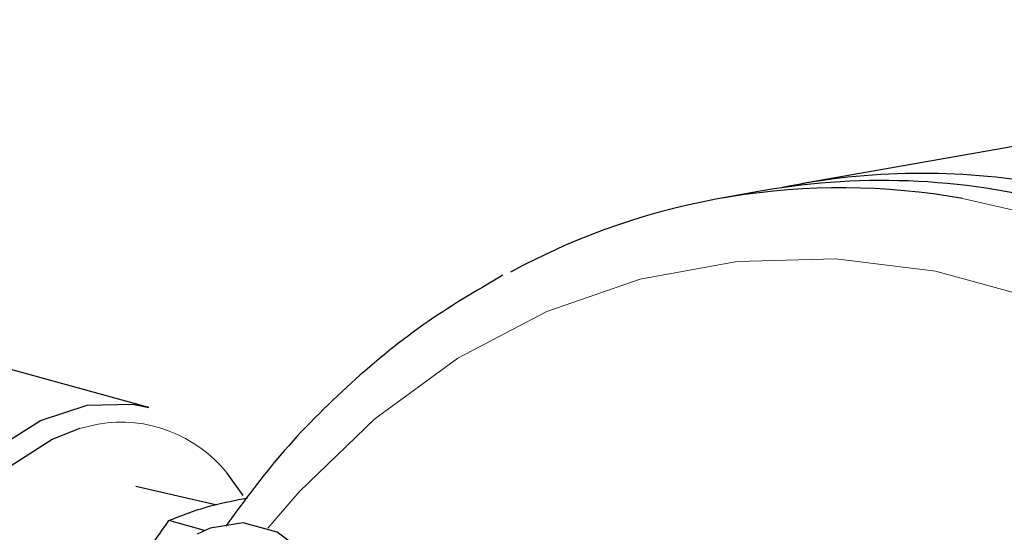
# Model space of a CAD drawing. Units: inches. Extents: x 0.5 to 33.5, y 0.5 to 21.
# Drawn here: x 24.8 to 25.3, y 16.5 to 16.8 of the extents above; entities that cross this region are included whole.
import ezdxf

# ---------------------------------------------------------------- set-up
doc = ezdxf.new("R2010")
doc.units = ezdxf.units.IN
doc.header["$MEASUREMENT"] = 0

msp = doc.modelspace()

# ---------------------------------------------------------------- linework, layer by layer
at = {"color": 7, "linetype": 'Continuous', "lineweight": 30}
for p, q in [((25.622129998, 16.7996214409), (25.1687544907, 16.7196791066)), ((25.1489727917, 16.7161910593), (25.1290325182, 16.7126750511)), ((24.8499636321, 16.610466319), (24.7659306945, 16.6336345709)), ((24.8958374284, 16.5677003732), (24.8880400194, 16.5784924625)), ((24.8824431628, 16.5631372912), (24.8435563791, 16.5720463244)), ((24.8770863952, 16.5506261829), (24.8597319322, 16.555410885))]:
    msp.add_line(p, q, dxfattribs=at)
at = {"color": 8, "linetype": 'Continuous', "lineweight": 0}
msp.add_line((24.8251767578, 16.6024358144), (24.8161465394, 16.6002717585), dxfattribs=at)
at = {"color": 8, "linetype": 'Continuous', "lineweight": 0, "flags": 128}
for points in [[(25.2466075735, 16.7124154626), (25.2800606642, 16.7048591475)], [(25.5659530057, 16.3702179335), (25.5549206801, 16.3951886818), (25.5266466742, 16.4488832241), (25.4939337199, 16.4984991546), (25.4572362263, 16.5433472022), (25.4170639592, 16.5828044322), (25.3739749342, 16.6163227868), (25.3285676806, 16.6434365913), (25.2814729648, 16.6637692968), (25.2333449485, 16.6770384034), (25.1848521725, 16.6830595914), (25.1366682317, 16.6817492924), (25.0894624457, 16.673125616), (25.0438905445, 16.6573084317), (25.0005855426, 16.6345174254), (24.9601489814, 16.6050691393), (24.9231425696, 16.5693726963), (24.9079382022, 16.5516355202)]]:
    msp.add_lwpolyline(points, dxfattribs=at)
at = {"color": 7, "linetype": 'Continuous', "lineweight": 30, "flags": 128}
for points in [[(24.7393696106, 16.279078784), (24.734664819, 16.2822625762), (24.7181126256, 16.2987314704), (24.7050455674, 16.321025142), (24.6959989571, 16.3482309467), (24.6913428278, 16.3792350284), (24.6912681593, 16.4127681286), (24.6957777006, 16.4474573485), (24.7046867292, 16.4818824906), (24.7176305548, 16.5146341872), (24.7340796499, 16.5443716566), (24.7533603217, 16.569877392), (24.7746829533, 16.5901071486), (24.7971750199, 16.604232773), (24.8199154075, 16.6116759367)], [(24.8199154075, 16.6116759367), (24.8419732318, 16.6121319064), (24.8499636321, 16.610466319)], [(24.8161465394, 16.6002717585), (24.8027217829, 16.5949740182), (24.7805520554, 16.5807108633), (24.7596361476, 16.5602696334), (24.7408883634, 16.5345437602), (24.7251284119, 16.5046576307), (24.7130444764, 16.4719173081), (24.7051654128, 16.4377538401), (24.7018348818, 16.4036602064), (24.7031984436, 16.3711264626), (24.7091971951, 16.3415746056), (24.719568234, 16.3162960747), (24.7221266174, 16.3118606017)], [(24.9440068772, 16.4579254477), (24.9450110805, 16.4608715116), (24.94839118, 16.4812011866), (24.9463228509, 16.5024530346), (24.9390302546, 16.5223241238), (24.9273036443, 16.538661078), (24.9124137744, 16.5496935561), (24.895974212, 16.554226016), (24.8797664175, 16.5517673013), (24.8735490635, 16.5487432846)]]:
    msp.add_lwpolyline(points, dxfattribs=at)
at = {"color": 7, "linetype": 'Continuous', "lineweight": 30}
for centre, radius, start, end in [((25.2268600538, 16.3875316207), 0.3371748969262353, 79.7761599339, 101.6297643148), ((25.2073071977, 16.3803172359), 0.3409019334619476, 74.2222033796, 99.8528195905), ((25.1874102129, 16.3817470559), 0.3359254719063005, 79.8502381553, 118.6724662352)]:
    msp.add_arc(centre, radius, start, end, dxfattribs=at)
at = {"color": 8, "linetype": 'Continuous', "lineweight": 0}
msp.add_arc((24.8363944799, 16.5373925287), 0.0660035325191047, 38.5130550887, 99.7852834869, dxfattribs=at)
at = {"color": 7, "linetype": 'Continuous', "lineweight": 30}
for points, knots in [([(25.0224850512378, 16.67507374868947), (25.0093683394191, 16.66735665075606), (24.98263685769328, 16.65162942694916), (24.94574589112351, 16.62092164291295), (24.91335307658853, 16.58815049923748), (24.89534420278635, 16.56356700330754), (24.88737913564185, 16.55269407489016)], [0, 0, 0, 0, 0.2560625787427083, 0.5218481765044152, 0.7885202916492459, 1, 1, 1, 1]), ([(24.85973193216833, 16.55541088495602), (24.86631622825627, 16.55807055863885), (24.87674844033501, 16.56228456717506), (24.89222544499758, 16.56535030430349), (24.89793413010493, 16.56648109984628)], [0, 0, 0, 0, 0.6311505209298459, 1, 1, 1, 1]), ([(24.7878068235372, 16.39363652824663), (24.79095261768433, 16.40853118226529), (24.79731239773141, 16.43864336348434), (24.81372060316148, 16.48133310832315), (24.83495781391415, 16.52061050954951), (24.85142362228557, 16.54374014455076), (24.85973193216833, 16.55541088495602)], [0, 0, 0, 0, 0.2646051992714678, 0.5349462768309076, 0.7653434099885355, 1, 1, 1, 1])]:
    msp.add_open_spline(points, degree=3, knots=knots, dxfattribs=at)

doc.saveas('drawing.dxf')
